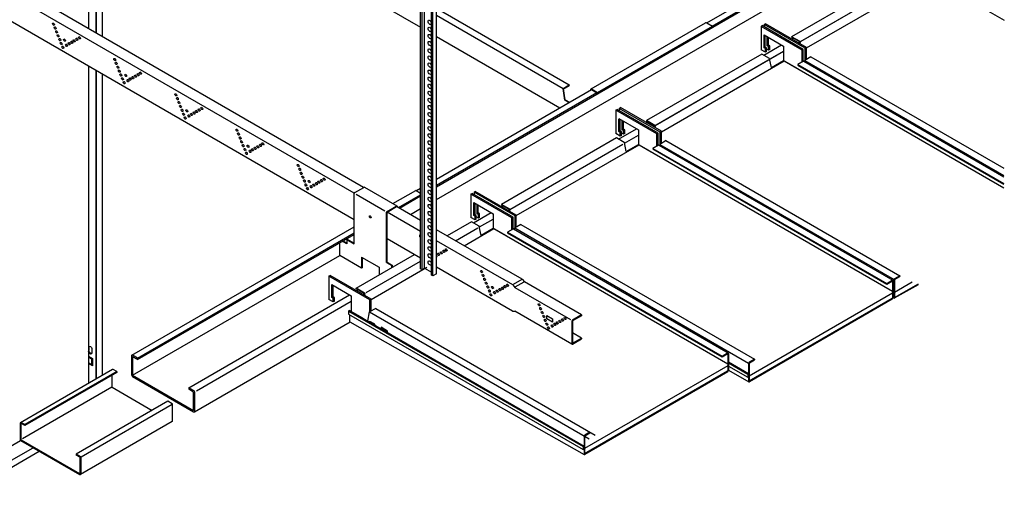
# Model space of a CAD drawing. Units: millimetres. Extents: x 1101 to 6642, y 1367 to 3453.
# Drawn here: x 4823 to 6217, y 1494 to 2160 of the extents above; entities that cross this region are included whole.
import ezdxf

# ---------------------------------------------------------------- set-up
doc = ezdxf.new("R2010")
doc.units = ezdxf.units.MM
doc.layers.add('DIMENSIONS', color=8, linetype='Continuous')

msp = doc.modelspace()

# ---------------------------------------------------------------- linework, layer by layer
at = {"layer": 'DIMENSIONS', "linetype": 'Continuous'}
for p, q in [((4920.4, 2409.6), (4920.4, 2147.5)), ((4942.8, 2408), (5390.9, 2149.3)), ((4930.8, 2372.2), (4930.8, 2141.6)), ((4931.4, 2371.6), (4931.4, 2141.2)), ((4940.1, 2373.6), (4940.1, 2136.2)), ((5310, 1922.6), (4577.3, 2345.7)), ((5296.8, 1914.7), (4563.9, 2337.6)), ((5413.4, 1923.7), (6132.3, 2338.8)), ((5413.4, 1905.7), (6120.6, 2314)), ((5296.7, 1877.1), (4563.9, 2300.2)), ((5390.9, 1807.7), (5390.9, 2232.2)), ((5392.8, 1806.6), (5392.8, 2233.3)), ((5396.4, 1808.7), (5396.1, 2235.2)), ((5406.3, 1798.8), (5406.3, 2232.1)), ((5408.2, 1797.7), (5408.2, 2231)), ((5413.4, 1800.7), (5413.4, 2234)), ((5925.6, 2127.4), (6110.2, 2234)), ((6079.3, 2230.1), (5916.2, 2136)), ((5929.7, 2129.8), (6088.2, 2221.3)), ((5937.3, 2120.1), (6111.2, 2220.5)), ((6111.2, 2220.5), (6217.4, 2159.2)), ((5413.4, 2176.3), (5601.2, 2067.8)), ((5796.1, 2155.5), (5838.3, 2179.8)), ((5803.8, 2151.1), (5846, 2175.4)), ((5413.4, 2166.3), (5592.6, 2062.8)), ((5632.3, 2062), (5794.4, 2155.6)), ((5641.5, 2057), (5804.1, 2150.9)), ((5641.5, 2056.2), (5804.1, 2150)), ((5795.9, 2155.6), (5804.1, 2150.9)), ((5804.1, 2150), (5804.1, 2150.9)), ((5872.9, 2150.6), (5874.7, 2151.6)), ((5931, 2117.1), (5872.9, 2150.6)), ((5872.9, 2150.6), (5872.9, 2117.6)), ((5932.7, 2118.1), (5874.7, 2151.6)), ((5877.5, 2153.2), (5879.2, 2154.2)), ((5935.6, 2119.7), (5877.5, 2153.2)), ((5877.5, 2153.2), (5877.5, 2150)), ((5937.3, 2120.7), (5879.2, 2154.2)), ((5413.4, 2136.3), (5588.1, 2035.4)), ((5877.2, 2120.3), (5877.2, 2138.7)), ((5877.2, 2138.7), (5904.7, 2122.8)), ((5878.9, 2121.3), (5878.9, 2137.7)), ((5881.7, 2123), (5881.7, 2136.1)), ((5883.5, 2124), (5883.5, 2135.1)), ((5928.1, 2129.1), (5916.2, 2136)), ((5928.1, 2129.1), (5916.2, 2136)), ((5927.6, 2128.6), (5916.2, 2135.1)), ((5927.6, 2128.6), (5916.2, 2135.1)), ((5916.4, 2132.8), (5918.4, 2133.9)), ((5876.7, 2109.8), (5901.9, 2124.4)), ((5879, 2119.2), (5877.2, 2120.3)), ((5880.8, 2120.2), (5878.9, 2121.3)), ((5879, 2119.2), (5880.8, 2120.2)), ((5880.8, 2115), (5880.8, 2120.2)), ((5883.6, 2121.9), (5881.7, 2123)), ((5885.3, 2122.9), (5883.5, 2124)), ((5883.6, 2121.9), (5885.3, 2122.9)), ((5883.6, 2116.7), (5883.6, 2121.9)), ((5885.3, 2117.7), (5885.3, 2122.9)), ((5904.7, 2122.8), (5904.7, 2101.3)), ((5927.6, 2128.6), (5927.2, 2126.5)), ((5928.3, 2128.6), (5927.9, 2126.1)), ((5935.6, 2119.7), (5937.3, 2120.7)), ((5935.6, 2102.7), (5935.6, 2119.7)), ((5937.3, 2103.7), (5937.3, 2120.7)), ((5873.8, 2111.5), (5710.7, 2017.3)), ((5722.8, 2010.3), (5904.7, 2115.4)), ((5879, 2114), (5872.9, 2117.6)), ((5884.7, 2105.2), (5873.8, 2111.5)), ((5879, 2114), (5879, 2119.2)), ((5880.8, 2115), (5879, 2114)), ((5883.6, 2116.7), (5880.8, 2118.3)), ((5885.3, 2117.7), (5883.6, 2116.7)), ((5885.1, 2104.1), (5904.7, 2115.4)), ((5931, 2117.1), (5932.7, 2118.1)), ((5931, 2100.1), (5931, 2117.1)), ((5932.7, 2101.1), (5932.7, 2118.1)), ((5943.5, 2107.5), (5935.1, 2102.4)), ((5943.5, 2107.5), (6216.7, 1949.8)), ((4920.4, 2094.3), (4920.4, 1645.3)), ((5724.2, 2011.1), (5882.7, 2102.7)), ((5731.8, 2001.5), (5905.7, 2101.9)), ((5887.6, 2092.2), (5885, 2104.8)), ((5887.6, 2092.3), (5904.7, 2102.2)), ((5888.4, 2091.9), (5905.7, 2101.9)), ((5905.7, 2101.9), (6216.7, 1922.3)), ((5905.7, 2101.9), (5923, 2091.9)), ((5933.2, 2101.3), (5925, 2096.6)), ((5925, 2096.6), (6216.7, 1928.2)), ((5925, 2096.6), (5925, 2095.7)), ((5925, 2095.7), (6216.7, 1927.3)), ((5933.6, 2101.4), (6216.7, 1937.7)), ((5934.8, 2100.7), (5935.1, 2102.4)), ((5935.1, 2102.4), (6216.7, 1939.8)), ((4930.8, 2088.4), (4930.8, 1651.3)), ((4931.4, 2088), (4931.4, 1651.7)), ((4940.1, 2083), (4940.1, 1656.7)), ((5592.6, 2062.8), (5601.2, 2067.8)), ((5593.4, 2062.4), (5601.2, 2067)), ((5601.2, 2067.8), (5601.2, 2067)), ((5413.4, 1934.5), (5632.8, 2061.2)), ((5413.4, 1925.7), (5640.4, 2056.8)), ((5595, 2046.4), (5592.6, 2062.8)), ((5595.7, 2046.8), (5593.4, 2062.4)), ((5632, 2060.7), (5632, 2061.6)), ((5632.7, 2061.2), (5641.5, 2056.2)), ((5632.8, 2062), (5641.5, 2057)), ((5641.5, 2056.2), (5641.5, 2057)), ((5595, 2046.4), (5601.1, 2042.9)), ((5595.7, 2046.8), (5601.8, 2043.3)), ((5667.4, 2031.9), (5669.1, 2032.9)), ((5725.5, 1998.4), (5667.4, 2031.9)), ((5667.4, 2031.9), (5667.4, 1998.9)), ((5727.2, 1999.4), (5669.1, 2032.9)), ((5672, 2034.6), (5673.7, 2035.6)), ((5730, 2001.1), (5672, 2034.6)), ((5672, 2034.6), (5672, 2031.3)), ((5731.8, 2002.1), (5673.7, 2035.6)), ((5671.6, 2020.1), (5699.2, 2004.2)), ((5671.6, 2001.7), (5671.6, 2020)), ((5673.4, 2002.7), (5673.4, 2019)), ((5676.2, 2004.3), (5676.2, 2017.4)), ((5677.9, 2005.3), (5677.9, 2016.4)), ((5722.6, 2010.5), (5710.7, 2017.3)), ((5722.6, 2010.5), (5710.7, 2017.3)), ((5722.1, 2009.9), (5710.7, 2016.5)), ((5722.1, 2009.9), (5710.7, 2016.5)), ((5710.9, 2014.1), (5712.8, 2015.3)), ((5722.1, 2009.9), (5721.7, 2007.9)), ((5722.8, 2010), (5722.4, 2007.5)), ((5673.5, 1995.4), (5667.4, 1998.9)), ((5671.1, 1991.2), (5696.4, 2005.8)), ((5673.5, 2000.6), (5671.6, 2001.7)), ((5675.3, 2001.6), (5673.4, 2002.7)), ((5673.5, 2000.6), (5675.3, 2001.6)), ((5673.5, 1995.4), (5673.5, 2000.6)), ((5675.3, 1996.4), (5673.5, 1995.4)), ((5675.3, 1996.4), (5675.3, 2001.6)), ((5678.1, 1998), (5675.3, 1999.6)), ((5678.1, 2003.2), (5676.2, 2004.3)), ((5679.8, 2004.2), (5677.9, 2005.3)), ((5678.1, 2003.2), (5679.8, 2004.2)), ((5678.1, 1998), (5678.1, 2003.2)), ((5679.8, 1999), (5678.1, 1998)), ((5679.6, 1985.4), (5699.2, 1996.7)), ((5679.8, 1999), (5679.8, 2004.2)), ((5699.2, 2004.1), (5699.2, 1982.7)), ((5725.5, 1998.4), (5727.2, 1999.4)), ((5725.5, 1981.4), (5725.5, 1998.4)), ((5727.2, 1982.4), (5727.2, 1999.4)), ((5730, 2001.1), (5731.8, 2002.1)), ((5730, 1984), (5730, 2001.1)), ((5731.8, 1985), (5731.8, 2002.1)), ((5668.3, 1992.8), (5505.2, 1898.7)), ((5517.2, 1891.7), (5677.2, 1984)), ((5526.3, 1882.8), (5700.1, 1983.2)), ((5658.1, 1958.9), (5700.1, 1983.2)), ((5679.2, 1986.5), (5668.3, 1992.8)), ((5682.1, 1973.6), (5679.5, 1986.2)), ((5682.1, 1973.7), (5699.2, 1983.5)), ((5682.8, 1973.2), (5700.1, 1983.2)), ((5700.1, 1983.2), (6058.9, 1776.1)), ((5700.1, 1983.2), (5717.5, 1973.2)), ((5727.7, 1982.7), (5719.5, 1977.9)), ((5728.1, 1982.7), (6059.4, 1791.3)), ((5729.2, 1982.1), (5729.5, 1983.7)), ((5738.4, 1989.1), (5729.5, 1983.7)), ((5729.5, 1983.7), (6061.2, 1792.4)), ((5738, 1988.9), (6069.4, 1797.6)), ((5719.5, 1977.9), (6050.9, 1786.7)), ((5719.5, 1977.9), (5719.5, 1977.1)), ((5719.5, 1977.1), (6050.9, 1785.8)), ((5296.7, 1842.9), (5296.7, 1914.1)), ((5297.5, 1915.4), (5310.2, 1922.8)), ((5299.4, 1913.2), (5340.3, 1889.6)), ((5357.6, 1896.3), (5311.7, 1922.8)), ((5351.4, 1899.9), (5383.9, 1918.6)), ((5359.4, 1894.1), (5390.9, 1912.3)), ((5360.1, 1893.7), (5390.9, 1911.5)), ((5360.8, 1893.3), (5390.9, 1910.7)), ((5384.4, 1918.6), (5390.9, 1914.8)), ((5385.1, 1918.2), (5390.9, 1921.5)), ((5461.9, 1913.3), (5463.6, 1914.3)), ((5520, 1879.8), (5461.9, 1913.3)), ((5461.9, 1913.3), (5461.9, 1880.2)), ((5521.7, 1880.8), (5463.6, 1914.3)), ((5466.5, 1915.9), (5468.2, 1916.9)), ((5524.5, 1882.4), (5466.5, 1915.9)), ((5466.5, 1915.9), (5466.5, 1912.7)), ((5526.3, 1883.4), (5468.2, 1916.9)), ((5343.3, 1888.9), (5356.1, 1896.3)), ((5466.1, 1883), (5466.1, 1901.4)), ((5466.1, 1901.4), (5493.7, 1885.5)), ((5467.9, 1884), (5467.9, 1900.4)), ((5470.7, 1885.6), (5470.7, 1898.8)), ((5472.4, 1886.6), (5472.4, 1897.8)), ((5517.1, 1891.8), (5505.2, 1898.7)), ((5517.1, 1891.8), (5505.2, 1898.7)), ((5516.6, 1891.3), (5505.2, 1897.8)), ((5516.6, 1891.3), (5505.2, 1897.8)), ((5505.4, 1895.5), (5507.3, 1896.6)), ((5342.5, 1816.4), (5342.5, 1887.6)), ((5343.3, 1887.9), (5356.7, 1895.7)), ((5390.9, 1860.4), (5343.3, 1887.9)), ((5343.3, 1816.8), (5343.3, 1887.9)), ((5390.9, 1875.9), (5356.7, 1895.7)), ((5358.3, 1895), (5358.3, 1894.7)), ((5376.4, 1884.3), (5390.9, 1892.7)), ((5465.6, 1872.5), (5490.9, 1887.1)), ((5468, 1881.9), (5466.1, 1883)), ((5469.7, 1882.9), (5467.9, 1884)), ((5468, 1881.9), (5469.7, 1882.9)), ((5469.7, 1877.7), (5469.7, 1882.9)), ((5472.6, 1884.6), (5470.7, 1885.6)), ((5474.3, 1885.6), (5472.4, 1886.6)), ((5472.6, 1884.6), (5474.3, 1885.6)), ((5472.6, 1879.3), (5472.6, 1884.6)), ((5474.3, 1880.3), (5474.3, 1885.6)), ((5493.7, 1885.5), (5493.7, 1864)), ((5514.6, 1890.1), (5516.6, 1891.3)), ((5516.6, 1891.3), (5516.2, 1889.2)), ((5517.3, 1891.3), (5516.9, 1888.8)), ((5524.5, 1882.4), (5526.3, 1883.4)), ((5524.5, 1865.4), (5524.5, 1882.4)), ((5526.3, 1866.4), (5526.3, 1883.4)), ((5462.8, 1874.2), (5428.3, 1854.3)), ((5468, 1876.7), (5461.9, 1880.2)), ((5473.7, 1867.9), (5462.8, 1874.2)), ((5468, 1876.7), (5468, 1881.9)), ((5469.7, 1877.7), (5468, 1876.7)), ((5472.6, 1879.3), (5469.7, 1881)), ((5474.3, 1880.3), (5472.6, 1879.3)), ((5474.1, 1866.8), (5493.7, 1878)), ((5520, 1879.8), (5521.7, 1880.8)), ((5520, 1862.7), (5520, 1879.8)), ((5521.7, 1863.7), (5521.7, 1880.8)), ((5532.9, 1870.4), (5524, 1865.1)), ((5532.8, 1870.4), (5863.7, 1679.6)), ((4981.8, 1685.3), (5296.7, 1867.1)), ((4990, 1681.2), (5296.7, 1858.3)), ((4990, 1679.2), (5296.7, 1856.3)), ((5534.6, 1793), (5413.4, 1862.9)), ((5440.4, 1847.3), (5471.7, 1865.4)), ((5452.6, 1840.3), (5494.6, 1864.6)), ((5476.6, 1854.9), (5473.9, 1867.5)), ((5476.6, 1855), (5493.7, 1864.9)), ((5477.3, 1854.6), (5494.6, 1864.6)), ((5494.6, 1864.6), (5511.9, 1854.6)), ((5494.6, 1864.6), (5826, 1673.3)), ((5522.2, 1864), (5514, 1859.3)), ((5514, 1859.3), (5817.8, 1683.9)), ((5514, 1859.3), (5514, 1858.4)), ((5514, 1858.4), (5817.8, 1683)), ((5522.6, 1864.1), (5826.3, 1688.5)), ((5523.7, 1863.4), (5524, 1865.1)), ((5524.2, 1865.4), (5855.3, 1674.3)), ((5276.3, 1826.5), (5276.3, 1844.5)), ((5286.2, 1849), (5296.7, 1842.9)), ((5286.9, 1849.4), (5296.7, 1843.7)), ((5390.9, 1822.7), (5343.3, 1850.2)), ((5521.3, 1785.1), (5413.4, 1847.4)), ((4983, 1657.2), (5276.3, 1826.5)), ((5307.2, 1808.7), (5276.3, 1826.5)), ((5299.7, 1780), (5382.3, 1827.7)), ((5313.6, 1773.9), (5390.9, 1818.6)), ((5343.3, 1816.8), (5342.5, 1816.4)), ((5342.5, 1816.4), (5350, 1812.1)), ((5343.3, 1816.8), (5350.8, 1812.5)), ((5320.7, 1764.2), (5399.8, 1809.8)), ((5390.9, 1807.7), (5392.8, 1806.6)), ((5392.8, 1806.6), (5396.4, 1808.7)), ((5396.4, 1808.7), (5406.3, 1803)), ((5408.2, 1797.7), (5406.3, 1798.8)), ((5413.4, 1800.7), (5408.2, 1797.7)), ((5521.1, 1747.5), (5413.4, 1809.7)), ((5260.9, 1797.3), (5262.7, 1798.3)), ((5319, 1763.7), (5260.9, 1797.3)), ((5260.9, 1797.3), (5260.9, 1764.2)), ((5320.7, 1764.7), (5262.7, 1798.3)), ((5265.2, 1767), (5265.2, 1785.4)), ((5265.2, 1785.4), (5292.7, 1769.5)), ((5521.4, 1785), (5524.3, 1781.1)), ((5534.3, 1792.5), (5522, 1785.6)), ((5537.1, 1788.8), (5524.4, 1781.5)), ((5534.7, 1792.9), (5537.8, 1789.2)), ((5618.7, 1742.4), (5538, 1789.1)), ((6050.9, 1786.6), (6058.7, 1791.3)), ((6050.9, 1785.8), (6059.1, 1790.5)), ((6050.9, 1785.8), (6050.9, 1786.6)), ((6059.1, 1790.5), (6059.1, 1766.2)), ((6059.8, 1790.6), (6059.8, 1766.4)), ((6061, 1791.6), (6061, 1766.9)), ((6061.7, 1791.8), (6061.7, 1766.9)), ((6087.1, 1788.6), (6061.7, 1774)), ((6061.7, 1766.9), (6095.7, 1786.5)), ((6069.4, 1797.6), (6062, 1793.3)), ((6062.1, 1792.5), (6069.4, 1796.7)), ((6062.1, 1766.3), (6095.7, 1785.6)), ((6069.4, 1797.6), (6069.4, 1796.7)), ((5062.5, 1639.3), (5290.3, 1770.9)), ((5266.9, 1768), (5266.9, 1784.4)), ((5311.5, 1773.2), (5299.7, 1780)), ((5299.7, 1779.2), (5299.7, 1780)), ((5311, 1772.6), (5299.7, 1779.2)), ((5300.2, 1776.6), (5301.8, 1777.5)), ((5309.4, 1771.3), (5311, 1772.2)), ((5311, 1772.6), (5310.7, 1770.5)), ((5311.8, 1772.7), (5311.4, 1770.2)), ((5603.5, 1735.3), (5524.5, 1780.9)), ((6058.9, 1773.1), (5856, 1655.9)), ((6061, 1778.1), (6059.8, 1777.4)), ((6059.8, 1777.4), (6059.8, 1773)), ((6061, 1773.7), (6059.8, 1773)), ((5073.3, 1634.9), (5292.7, 1761.6)), ((5267.1, 1760.7), (5260.9, 1764.2)), ((5267.1, 1765.9), (5265.2, 1767)), ((5268.8, 1766.9), (5266.9, 1768)), ((5267.1, 1765.9), (5268.8, 1766.9)), ((5267.1, 1760.7), (5267.1, 1765.9)), ((5268.8, 1761.7), (5267.1, 1760.7)), ((5268.8, 1761.7), (5268.8, 1766.9)), ((5292.7, 1769.5), (5292.7, 1748)), ((5319, 1763.7), (5320.7, 1764.7)), ((5319, 1746.7), (5319, 1763.7)), ((5320.7, 1747.7), (5320.7, 1764.7)), ((6058.7, 1765.5), (5856, 1648.5)), ((6058.8, 1764.7), (5856.4, 1647.9)), ((6059.8, 1767.2), (6061.4, 1766.3)), ((5290.1, 1748.6), (5288.9, 1747.9)), ((5288.9, 1747.9), (5621, 1556.2)), ((5288.9, 1747.9), (5288.9, 1743.5)), ((5288.9, 1743.5), (5621, 1551.8)), ((5290.1, 1748.6), (5622.2, 1556.9)), ((5291.2, 1748), (5292.7, 1748.9)), ((5292.1, 1747.6), (5308.7, 1738)), ((5316.2, 1733.6), (5318.5, 1746.5)), ((5327.2, 1751.5), (5318.5, 1746.5)), ((5318.5, 1746.5), (5629.6, 1566.9)), ((5327.2, 1751.5), (5638.1, 1572.1)), ((5521.1, 1747.5), (5524.4, 1747.6)), ((5605.2, 1700.9), (5524.4, 1747.6)), ((5070.6, 1605.2), (5290.9, 1732.4)), ((5290.5, 1732.6), (5290.5, 1742.6)), ((5290.5, 1732.6), (5622.6, 1545)), ((5324.3, 1730.1), (5319.7, 1732.7)), ((5569.6, 1741.4), (5577.5, 1736.8)), ((5569.6, 1736.6), (5569.6, 1741.4)), ((5577.5, 1732), (5569.6, 1736.6)), ((5577.5, 1736.8), (5577.5, 1732)), ((5604.9, 1733.1), (5604.9, 1701.7)), ((5618.7, 1742.4), (5606.1, 1735.1)), ((5618.7, 1741.1), (5606.1, 1733.8)), ((5606.1, 1733.8), (5606.1, 1702.4)), ((5618.7, 1742.4), (5618.7, 1741.1)), ((5344.1, 1719.6), (5335, 1724.9)), ((5335, 1724.9), (5335, 1722.7)), ((5343, 1719), (5336.1, 1722.9)), ((5336.1, 1722.9), (5336.1, 1722)), ((5343, 1718.1), (5343, 1719)), ((5344.1, 1717.4), (5344.1, 1719.6)), ((5618.7, 1709.7), (5606.1, 1717)), ((5606.1, 1702.4), (5618.7, 1709.7)), ((5606.1, 1701), (5618.7, 1708.3)), ((5618.7, 1709.7), (5618.7, 1708.3)), ((4925.3, 1693.9), (4925.3, 1688.6)), ((5817.8, 1683.9), (5825.6, 1688.5)), ((5817.8, 1683), (5826, 1687.7)), ((5826, 1687.7), (5826, 1663.3)), ((5826.7, 1687.9), (5826.7, 1663.6)), ((4920.6, 1684.1), (4926.2, 1680.9)), ((4920.6, 1682.8), (4925, 1680.2)), ((4925, 1672.3), (4920.6, 1674.8)), ((4926.2, 1670.3), (4920.6, 1673.5)), ((4925, 1680.2), (4925, 1672.3)), ((4926.2, 1680.9), (4926.2, 1670.3)), ((4981.3, 1684.2), (4981.3, 1658.2)), ((4990, 1681.2), (4983, 1685.2)), ((4990, 1679.2), (4983, 1683.2)), ((4983, 1683.2), (4983, 1657.2)), ((4990, 1681.2), (4990, 1679.2)), ((5817.8, 1683), (5817.8, 1683.9)), ((5826.7, 1675.8), (5855.2, 1659.3)), ((5826.7, 1674.4), (5854, 1658.6)), ((5855.3, 1673.6), (5855.3, 1648.5)), ((5856, 1673.8), (5856, 1648.5)), ((5863.7, 1679.6), (5856.3, 1675.3)), ((5856.4, 1674.5), (5863.7, 1678.7)), ((5863.7, 1679.6), (5863.7, 1678.7)), ((4954.7, 1665.1), (4824.4, 1589.9)), ((4960.5, 1662.2), (4830.6, 1587.2)), ((4960.5, 1660.9), (4830.6, 1585.9)), ((4960.5, 1662.2), (4955.4, 1665.1)), ((4960.5, 1662.2), (4960.5, 1660.9)), ((5825.6, 1662.7), (5622.9, 1545.7)), ((5826, 1670.3), (5623.1, 1553.2)), ((5825.7, 1661.9), (5623.3, 1545)), ((5826.7, 1669.9), (5854, 1654.2)), ((5826.7, 1664.4), (5855.7, 1647.9)), ((5855.2, 1659.3), (5854, 1658.6)), ((4953.5, 1656.9), (4953.5, 1640.6)), ((4983, 1657.2), (5069.4, 1607.3)), ((4983, 1655.2), (5069.4, 1605.3)), ((5854, 1658.6), (5854, 1654.2)), ((5855.2, 1654.9), (5854, 1654.2)), ((4953.5, 1640.2), (4827, 1567.1)), ((4953.9, 1640), (5010.5, 1607.3)), ((5069.4, 1635.3), (5062.5, 1639.3)), ((5062.5, 1639.3), (5062.5, 1637.3)), ((5069.4, 1633.3), (5062.5, 1637.3)), ((5069.4, 1607.3), (5069.4, 1633.3)), ((5071.1, 1606.3), (5071.1, 1632.3)), ((5033, 1620.3), (4903.1, 1545.3)), ((5039.2, 1616.7), (5033, 1620.3)), ((5038.9, 1615.7), (4910, 1541.3)), ((5039.5, 1592.3), (5039.5, 1616.1)), ((4830.6, 1587.2), (4825.9, 1589.9)), ((5039.2, 1591.6), (4909.3, 1516.6)), ((4823.6, 1588.6), (4823.6, 1566)), ((4824.8, 1587.9), (4824.8, 1566.3)), ((4830.6, 1585.9), (4825.9, 1588.6)), ((4830.6, 1587.2), (4830.6, 1585.9)), ((5630.6, 1576.4), (5623.2, 1572.1)), ((5623.3, 1571.3), (5630.6, 1575.6)), ((5630.6, 1576.4), (5630.6, 1575.6)), ((4715.9, 1502), (4824.4, 1564.7)), ((4824.4, 1564.7), (4907.8, 1516.6)), ((4825.1, 1565.6), (4907.7, 1517.9)), ((5622.2, 1570.4), (5622.2, 1545.6)), ((5622.9, 1570.7), (5622.9, 1545.7)), ((4754.9, 1494.2), (4850.7, 1549.5)), ((4755.4, 1504.5), (4842, 1554.5)), ((5622.2, 1556.9), (5621, 1556.2)), ((5622.2, 1556.9), (5621, 1556.2)), ((5621, 1556.2), (5621, 1551.8)), ((5621, 1556.2), (5621, 1551.8)), ((5622.2, 1552.4), (5621, 1551.8)), ((5622.2, 1552.4), (5621, 1551.8)), ((4909.3, 1541.7), (4903.1, 1545.3)), ((4903.1, 1545.3), (4903.1, 1544)), ((4908.5, 1540.9), (4903.1, 1544)), ((4908.9, 1518.6), (4908.9, 1540.2)), ((4910, 1517.9), (4910, 1540.4))]:
    msp.add_line(p, q, dxfattribs=at)
for points in [[(5916.2, 2136), (5916.2, 2135.1)], [(5710.7, 2017.3), (5710.7, 2016.5)], [(5505.2, 1898.7), (5505.2, 1897.8)], [(5286.2, 1849), (5286.2, 1842.8), (5281.1, 1845.7), (5281.1, 1847.3)], [(5281.9, 1846.1), (5281.1, 1845.7)], [(5286.2, 1843.6), (5281.9, 1846.1), (5281.9, 1847.8)], [(5286.9, 1849.4), (5286.2, 1849)], [(5307.2, 1824.2), (5307.2, 1808.7)], [(5307.2, 1824.2), (5332, 1809.9)], [(5308, 1823.8), (5308, 1809.1)], [(5308, 1809.1), (5307.2, 1808.7)], [(5332, 1809.9), (5332, 1798.7)], [(5350.8, 1812.5), (5350, 1812.1)], [(5350, 1809.1), (5350, 1812.1)], [(5350.8, 1809.5), (5350.8, 1812.5)], [(4921.2, 1697.1), (4921.2, 1691.8)]]:
    msp.add_lwpolyline(points, dxfattribs=at)
for centre, radius, start, end in [((5795.1, 2154.3), 1.5, 60, 120), ((5927.8, 2128.7), 0.5, 350.4716, 60), ((5927.8, 2128.7), 0.5, 350.4716, 60), ((5884.5, 2104.7), 0.5, 11.7613, 60), ((5888.1, 2092.3), 0.5, 191.7613, 300), ((5933.5, 2100.9), 0.5, 59.986, 120), ((5632.5, 2061.6), 0.5, 60, 180), ((5722.3, 2010.1), 0.5, 350.4716, 60), ((5722.3, 2010.1), 0.5, 350.4716, 60), ((5679, 1986.1), 0.5, 11.7613, 60), ((5727.9, 1982.2), 0.5, 59.986, 120), ((5682.6, 1973.7), 0.5, 191.7613, 300), ((5298.2, 1914.1), 1.5, 120, 180), ((5311, 1921.5), 1.5, 60, 120), ((5384.1, 1918.1), 0.5, 60, 120), ((5356.8, 1895), 1.5, 0, 120), ((5344, 1887.6), 1.5, 120, 180), ((5516.8, 1891.4), 0.5, 350.4716, 60), ((5516.8, 1891.4), 0.5, 350.4716, 60), ((5473.5, 1867.4), 0.5, 11.7613, 60), ((5477.1, 1855), 0.5, 191.7613, 300), ((5522.4, 1863.6), 0.5, 59.986, 120), ((5521, 1784.7), 0.5, 40.9714, 60), ((5534.3, 1792.5), 0.5, 40.4133, 60), ((5538.2, 1789.5), 0.5, 220.4133, 240), ((6059, 1790.6), 0.75, 0, 120), ((6063, 1791.6), 2, 120, 180), ((6062.5, 1791.8), 0.75, 120, 180), ((5311.3, 1772.7), 0.5, 350.4716, 60), ((5524.7, 1781.4), 0.5, 216.5802, 240), ((6058.3, 1766.2), 0.75, 300, 0), ((6057.8, 1766.4), 2, 300, 0), ((6061.7, 1766.9), 0.75, 180, 300), ((5825.9, 1687.9), 0.75, 0, 120), ((5857.3, 1673.6), 2, 120, 180), ((5856.8, 1673.8), 0.75, 120, 180), ((4955, 1664.4), 0.75, 60, 120), ((5825.2, 1663.3), 0.75, 300, 0), ((5824.7, 1663.6), 2, 300, 0), ((5856.1, 1648.5), 0.75, 180, 300), ((4954.3, 1640.6), 0.75, 180, 240), ((5038.8, 1616.1), 0.75, 0, 60), ((4825.1, 1588.6), 1.5, 60, 180), ((5038.8, 1592.3), 0.75, 300, 0), ((4825.5, 1587.9), 0.75, 60, 180), ((4825.1, 1566), 1.5, 180, 240), ((4825.5, 1566.3), 0.75, 180, 240), ((5624.2, 1570.4), 2, 120, 180), ((5623.7, 1570.7), 0.75, 120, 180), ((4908.1, 1540.2), 0.75, 0, 60), ((4908.5, 1540.4), 1.5, 0, 60), ((5623, 1545.6), 0.75, 180, 300), ((4908.1, 1518.6), 0.75, 240, 0), ((4908.5, 1517.9), 1.5, 240, 0)]:
    msp.add_arc(centre, radius, start, end, dxfattribs=at)
for centre, major_axis in [((4871, 2153.7), (0.95, -1.65)), ((4873.2, 2148.3), (0.95, -1.65)), ((5403.8, 2156.2), (1.7, -2.94)), ((5403.8, 2146.2), (1.7, -2.94)), ((4875.4, 2142.8), (0.95, -1.65)), ((4877.6, 2137.3), (0.95, -1.65)), ((4879.8, 2131.8), (0.95, -1.65)), ((4904.1, 2132.3), (0.95, -1.65)), ((4907.7, 2134.4), (0.95, -1.65)), ((5403.8, 2136.2), (1.7, -2.94)), ((4882, 2126.3), (0.95, -1.65)), ((4884.3, 2120.9), (0.95, -1.65)), ((4886.6, 2131.1), (0.95, -1.65)), ((4889.5, 2123.9), (0.95, -1.65)), ((4893.1, 2126), (0.95, -1.65)), ((4896.8, 2128.1), (0.95, -1.65)), ((4900.4, 2130.2), (0.95, -1.65)), ((5403.8, 2126.2), (1.7, -2.94)), ((4957.6, 2103.7), (0.95, -1.65)), ((5403.8, 2115.7), (1.7, -2.94)), ((5403.8, 2105.7), (1.7, -2.94)), ((4959.8, 2098.3), (0.95, -1.65)), ((4962, 2092.8), (0.95, -1.65)), ((5403.8, 2095.7), (1.7, -2.94)), ((4964.2, 2087.3), (0.95, -1.65)), ((4966.4, 2081.8), (0.95, -1.65)), ((4968.6, 2076.3), (0.95, -1.65)), ((4973.2, 2081.1), (0.95, -1.65)), ((4979.7, 2076), (0.95, -1.65)), ((4983.4, 2078.1), (0.95, -1.65)), ((4987, 2080.2), (0.95, -1.65)), ((4990.7, 2082.3), (0.95, -1.65)), ((4994.3, 2084.4), (0.95, -1.65)), ((5403.8, 2085.7), (1.7, -2.94)), ((5403.8, 2075.7), (1.7, -2.94)), ((4970.9, 2070.9), (0.95, -1.65)), ((4976.1, 2073.9), (0.95, -1.65)), ((5403.8, 2065.7), (1.7, -2.94)), ((5044.2, 2053.7), (0.95, -1.65)), ((5046.4, 2048.3), (0.95, -1.65)), ((5403.8, 2055.7), (1.7, -2.94)), ((5048.6, 2042.8), (0.95, -1.65)), ((5050.8, 2037.3), (0.95, -1.65)), ((5080.9, 2034.4), (0.95, -1.65)), ((5403.8, 2045.7), (1.7, -2.94)), ((5403.8, 2035.7), (1.7, -2.94)), ((5053, 2031.8), (0.95, -1.65)), ((5055.2, 2026.3), (0.95, -1.65)), ((5057.5, 2020.9), (0.95, -1.65)), ((5059.8, 2031.1), (0.95, -1.65)), ((5062.7, 2023.9), (0.95, -1.65)), ((5066.3, 2026), (0.95, -1.65)), ((5070, 2028.1), (0.95, -1.65)), ((5073.6, 2030.2), (0.95, -1.65)), ((5077.3, 2032.3), (0.95, -1.65)), ((5403.8, 2025.7), (1.7, -2.94)), ((5403.8, 2015.7), (1.7, -2.94)), ((5403.8, 2005.7), (1.7, -2.94)), ((5130.8, 2003.7), (0.95, -1.65)), ((5133, 1998.3), (0.95, -1.65)), ((5135.2, 1992.8), (0.95, -1.65)), ((5403.8, 1995.7), (1.7, -2.94)), ((5137.4, 1987.3), (0.95, -1.65)), ((5139.6, 1981.8), (0.95, -1.65)), ((5146.4, 1981.1), (0.95, -1.65)), ((5156.6, 1978.1), (0.95, -1.65)), ((5160.2, 1980.2), (0.95, -1.65)), ((5163.9, 1982.3), (0.95, -1.65)), ((5167.5, 1984.4), (0.95, -1.65)), ((5403.8, 1985.7), (1.7, -2.94)), ((5141.9, 1976.3), (0.95, -1.65)), ((5144.1, 1970.9), (0.95, -1.65)), ((5149.3, 1973.9), (0.95, -1.65)), ((5152.9, 1976), (0.95, -1.65)), ((5403.8, 1975.7), (1.7, -2.94)), ((5403.8, 1965.7), (1.7, -2.94)), ((5217.4, 1953.7), (0.95, -1.65)), ((5403.8, 1955.7), (1.7, -2.94)), ((5219.6, 1948.3), (0.95, -1.65)), ((5221.8, 1942.8), (0.95, -1.65)), ((5224, 1937.3), (0.95, -1.65)), ((5403.8, 1945.7), (1.7, -2.94)), ((5403.8, 1935.7), (1.7, -2.94)), ((5226.2, 1931.8), (0.95, -1.65)), ((5228.5, 1926.3), (0.95, -1.65)), ((5233, 1931.1), (0.95, -1.65)), ((5235.9, 1923.9), (0.95, -1.65)), ((5239.5, 1926), (0.95, -1.65)), ((5243.2, 1928.1), (0.95, -1.65)), ((5246.8, 1930.2), (0.95, -1.65)), ((5250.5, 1932.3), (0.95, -1.65)), ((5254.1, 1934.4), (0.95, -1.65)), ((5403.8, 1925.7), (1.7, -2.94)), ((5230.7, 1920.9), (0.95, -1.65)), ((5403.8, 1915.7), (1.7, -2.94)), ((5403.8, 1905.7), (1.7, -2.94)), ((5403.8, 1895.7), (1.7, -2.94)), ((5319.6, 1881.1), (0.95, -1.65)), ((5403.8, 1885.7), (1.7, -2.94)), ((5403.8, 1875.7), (1.7, -2.94)), ((5403.8, 1865.7), (1.7, -2.94)), ((5403.8, 1855.8), (1.7, -2.94)), ((5403.8, 1845.8), (1.7, -2.94)), ((5403.8, 1835.8), (1.7, -2.94)), ((5403.8, 1825.8), (1.7, -2.94)), ((5416.3, 1828), (0.95, -1.65)), ((5420, 1830.1), (0.95, -1.65)), ((5423.6, 1832.2), (0.95, -1.65)), ((5427.2, 1834.3), (0.95, -1.65)), ((5403.8, 1815.8), (1.7, -2.94)), ((5477.1, 1803.7), (0.95, -1.65)), ((5479.3, 1798.2), (0.95, -1.65)), ((5481.5, 1792.7), (0.95, -1.65)), ((5483.8, 1787.2), (0.95, -1.65)), ((5513.8, 1784.3), (0.95, -1.65)), ((5486, 1781.8), (0.95, -1.65)), ((5488.2, 1776.3), (0.95, -1.65)), ((5490.4, 1770.8), (0.95, -1.65)), ((5492.7, 1781.1), (0.95, -1.65)), ((5495.6, 1773.8), (0.95, -1.65)), ((5499.3, 1775.9), (0.95, -1.65)), ((5502.9, 1778), (0.95, -1.65)), ((5506.6, 1780.1), (0.95, -1.65)), ((5510.2, 1782.2), (0.95, -1.65)), ((5558.6, 1756.7), (0.95, -1.65)), ((5560.8, 1751.2), (0.95, -1.65)), ((5563, 1745.7), (0.95, -1.65)), ((5565.2, 1740.2), (0.95, -1.65)), ((5567.4, 1734.7), (0.95, -1.65)), ((5569.6, 1729.3), (0.95, -1.65)), ((5580.7, 1728.9), (0.95, -1.65)), ((5584.4, 1731), (0.95, -1.65)), ((5588, 1733.1), (0.95, -1.65)), ((5591.7, 1735.2), (0.95, -1.65)), ((5595.3, 1737.3), (0.95, -1.65)), ((5571.8, 1723.8), (0.95, -1.65)), ((5577.1, 1726.8), (0.95, -1.65))]:
    msp.add_ellipse(centre, major_axis=major_axis, ratio=0.57735, dxfattribs=at)
for centre, major_axis, start_param, end_param in [((5390.5, 1853.7), (0.95, -1.65), 2.08493, 5.769051), ((5412.7, 1825.9), (0.95, -1.65), 6.07679, 8.060377), ((5319.7, 1729.9), (-1.69, 2.92), 5.497787, 6.457086), ((5320.4, 1730.3), (-1.69, 2.92), 6.494684, 6.78769), ((5324.3, 1727.3), (-1.69, 2.92), 4.538488, 5.497787), ((5606.1, 1733.8), (0.83, 1.45), 0.785398, 2.356194), ((5606.1, 1702.4), (0.83, 1.45), 2.356194, 3.926991), ((4983, 1683.2), (1.22, -2.12), 2.356194, 3.926991), ((4983, 1657.2), (1.22, -2.12), 3.926991, 5.497787), ((5069.4, 1633.3), (1.22, -2.12), 7.068583, 8.63938), ((5069.4, 1607.3), (1.22, -2.12), 5.497787, 7.068583)]:
    msp.add_ellipse(centre, major_axis=major_axis, ratio=0.57735, start_param=start_param, end_param=end_param, dxfattribs=at)
at = {"layer": 'DIMENSIONS', "linetype": 'Continuous', "extrusion": (0, 0, -1)}
for centre, start_param, end_param in [((4922.9, 1695.3), 2.679811, 5.497787), ((4922.9, 1690), 5.497787, 8.315764), ((4923.6, 1695.7), 2.356194, 2.930094), ((4923.6, 1690.4), 6.494684, 8.63938)]:
    msp.add_ellipse(centre, major_axis=(1.69, -2.92), ratio=0.57735, start_param=start_param, end_param=end_param, dxfattribs=at)

doc.saveas('drawing.dxf')
